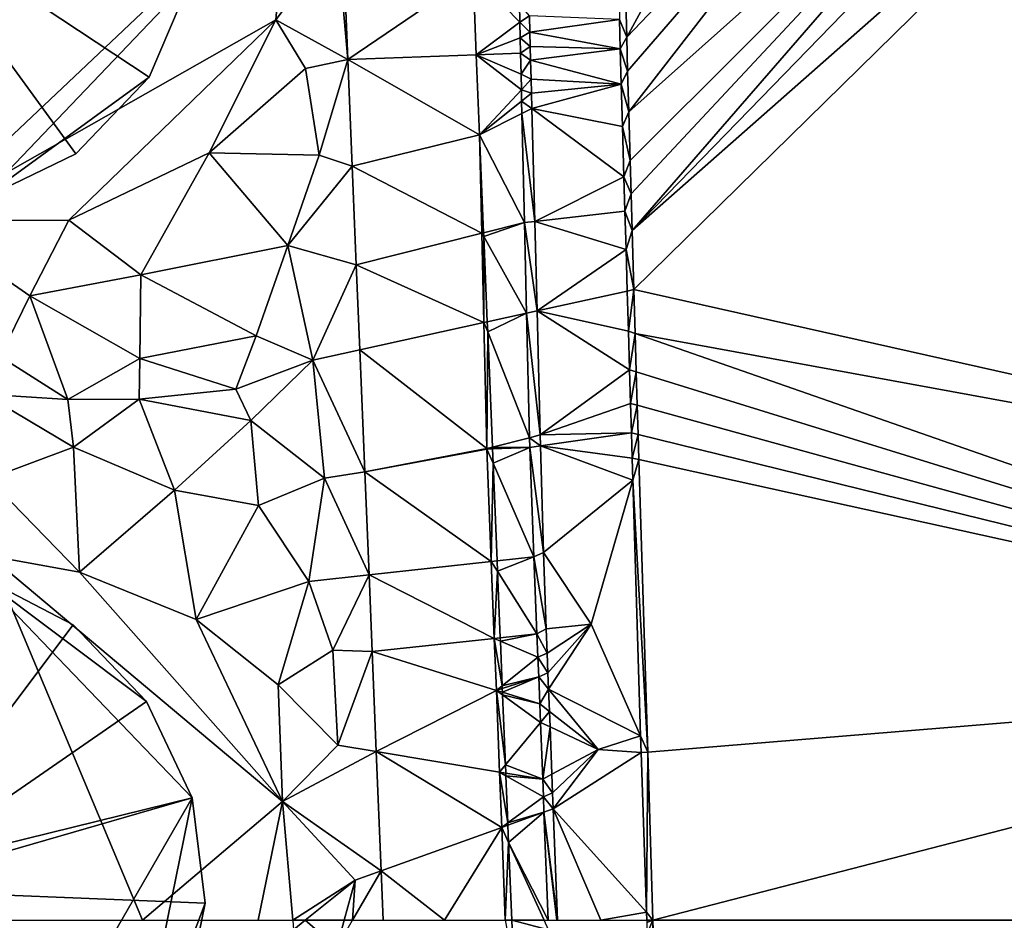
# Model space of a CAD drawing. Extents: x 2981 to 4000, y -2040 to -997.
# Drawn here: x 3028 to 3074, y -1625 to -1583 of the extents above; entities that cross this region are included whole.
import ezdxf

# ---------------------------------------------------------------- set-up
doc = ezdxf.new("R2010")
doc.units = 0
doc.header["$MEASUREMENT"] = 0
for name, color, linetype in [('Bygninger_LOD3', 1, 'Continuous'), ('Terraen', 33, 'Continuous'), ('Terraen_vand', 33, 'Continuous'), ('Terraen_vej', 33, 'Continuous')]:
    doc.layers.add(name, color=color, linetype=linetype)

# ---------------------------------------------------------------- blocks, each defined once
blk = doc.blocks.new('1km_6223_576_Flyttet_X-573000m_Y-6225000m_ACAD_1_FMEBLOCK56')
at = {"layer": 'Terraen_vand', "color": 132, "true_color": 0x00ced1}
for points in [[(-34.099, -3.64, 0), (-9.513, 21.67, 0), (-12.276, 21.495, 0)], [(-34.099, -3.64, 0), (-5.644, 21.444, 0), (-9.513, 21.67, 0)], [(-34.254, 1.898, 0), (-12.276, 21.495, 0), (-19.436, 21.02, 0)], [(-34.191, -0.377, 0), (-12.276, 21.495, 0), (-34.254, 1.898, 0)], [(-34.147, -1.921, 0), (-12.276, 21.495, 0), (-34.191, -0.377, 0)], [(-34.099, -3.64, 0), (-12.276, 21.495, 0), (-34.147, -1.921, 0)], [(-34.099, -3.64, 0), (-34.021, -6.4, 0), (-5.644, 21.444, 0)], [(15.772, -17.565, 0), (-5.644, 21.444, 0), (-34.021, -6.4, 0)], [(-34.352, 5.385, 0), (-19.436, 21.02, 0), (-26.666, 19.476, 0)], [(-34.308, 3.798, 0), (-19.436, 21.02, 0), (-34.352, 5.385, 0)], [(-34.254, 1.898, 0), (-19.436, 21.02, 0), (-34.308, 3.798, 0)], [(-34.352, 5.385, 0), (-26.666, 19.476, 0), (-34.555, 12.612, 0)], [(15.772, -17.565, 0), (-34.021, -6.4, 0), (-33.959, -8.454, 0)], [(11.494, -24.312, 0), (-33.959, -8.454, 0), (-33.904, -10.243, 0)], [(11.494, -24.312, 0), (15.772, -17.565, 0), (-33.959, -8.454, 0)], [(11.494, -24.312, 0), (-33.904, -10.243, 0), (-33.857, -11.801, 0)], [(11.494, -24.312, 0), (-33.857, -11.801, 0), (-33.816, -13.157, 0)], [(11.494, -24.312, 0), (-33.816, -13.157, 0), (-33.78, -14.337, 0)], [(11.494, -24.312, 0), (-33.78, -14.337, 0), (-33.365, -27.99, 0)], [(11.494, -24.312, 0), (-33.365, -27.99, 0), (-33.125, -35.846, 0)], [(-8.563, -35.846, 0), (11.494, -24.312, 0), (-33.125, -35.846, 0)]]:
    blk.add_polyline3d(points, close=True, dxfattribs=at)
blk = doc.blocks.new('1km_6223_576_Flyttet_X-573000m_Y-6225000m_ACAD_1_FMEBLOCK62')
at = {"layer": 'Terraen_vand', "color": 132, "true_color": 0x00ced1}
blk.add_polyline3d([(17.936, 62.5, 0), (-6.627, 62.5, 0), (-6.204, 48.618, 0)], close=True, dxfattribs=at)
blk = doc.blocks.new('1km_6223_576_Flyttet_X-573000m_Y-6225000m_ACAD_1_FMEBLOCK79')
at = {"layer": 'Terraen_vej', "color": 251, "true_color": 0x555555}
blk.add_polyline3d([(24.722, 55.783, 1.715), (24.64, 57.781, 1.716), (24.337, 57.781, 1.714)], close=True, dxfattribs=at)
blk = doc.blocks.new('1km_6223_576_Flyttet_X-573000m_Y-6225000m_ACAD_1_FMEBLOCK95')
at = {"layer": 'Terraen_vej', "color": 251, "true_color": 0x555555}
for points in [[(-13.581, -18.331, 1.781), (-19.658, -16.573, 1.854), (-19.423, -22.303, 1.85)], [(-13.581, -18.331, 1.781), (-19.423, -22.303, 1.85), (-13.427, -22.083, 1.771)], [(-13.427, -22.083, 1.771), (-19.423, -22.303, 1.85), (-13.274, -25.83, 1.761)], [(-13.274, -25.83, 1.761), (-19.423, -22.303, 1.85), (-19.219, -27.287, 1.847)], [(-19.219, -27.287, 1.847), (-13.167, -30.419, 1.748), (-13.274, -25.83, 1.761)], [(-13.086, -30.399, 1.747), (-13.274, -25.83, 1.761), (-13.167, -30.419, 1.748)], [(-19.03, -31.898, 1.844), (-13.167, -30.419, 1.748), (-19.219, -27.287, 1.847)], [(-19.03, -31.898, 1.844), (-13.069, -34.592, 1.737), (-13.167, -30.419, 1.748)], [(-13.079, -30.575, 1.747), (-13.086, -30.399, 1.747), (-13.167, -30.419, 1.748)], [(-13.079, -30.575, 1.747), (-13.167, -30.419, 1.748), (-13.069, -34.592, 1.737)], [(-12.916, -34.559, 1.735), (-13.079, -30.575, 1.747), (-13.069, -34.592, 1.737)], [(-18.867, -35.868, 1.841), (-13.069, -34.592, 1.737), (-19.03, -31.898, 1.844)], [(-18.867, -35.868, 1.841), (-12.932, -40.466, 1.72), (-13.069, -34.592, 1.737)], [(-12.897, -35.03, 1.735), (-12.916, -34.559, 1.735), (-13.069, -34.592, 1.737)], [(-12.897, -35.03, 1.735), (-13.069, -34.592, 1.737), (-12.932, -40.466, 1.72)], [(-12.676, -40.402, 1.72), (-12.897, -35.03, 1.735), (-12.932, -40.466, 1.72)], [(-18.634, -41.568, 1.837), (-12.932, -40.466, 1.72), (-18.867, -35.868, 1.841)], [(-12.674, -40.46, 1.72), (-12.676, -40.402, 1.72), (-12.932, -40.466, 1.72)], [(-12.932, -40.466, 1.72), (-18.634, -41.568, 1.837), (-12.932, -40.497, 1.719)], [(-12.727, -45.748, 1.718), (-12.932, -40.497, 1.719), (-18.634, -41.568, 1.837)], [(-12.674, -40.46, 1.72), (-12.932, -40.466, 1.72), (-12.929, -40.482, 1.72)], [(-12.932, -40.466, 1.72), (-12.932, -40.497, 1.719), (-12.929, -40.482, 1.72)], [(-12.673, -40.487, 1.719), (-12.929, -40.482, 1.72), (-12.932, -40.497, 1.719)], [(-12.646, -41.151, 1.719), (-12.673, -40.487, 1.719), (-12.932, -40.497, 1.719)], [(-12.646, -41.151, 1.719), (-12.932, -40.497, 1.719), (-12.727, -45.748, 1.718)], [(-12.674, -40.474, 1.719), (-12.674, -40.46, 1.72), (-12.929, -40.482, 1.72)], [(-12.673, -40.487, 1.719), (-12.674, -40.474, 1.719), (-12.929, -40.482, 1.72)], [(-12.459, -45.718, 1.718), (-12.646, -41.151, 1.719), (-12.727, -45.748, 1.718)], [(-18.437, -46.373, 1.834), (-12.727, -45.748, 1.718), (-18.634, -41.568, 1.837)], [(-12.727, -45.748, 1.718), (-18.437, -46.373, 1.834), (-12.587, -49.342, 1.717)], [(-12.439, -46.205, 1.718), (-12.459, -45.718, 1.718), (-12.727, -45.748, 1.718)], [(-12.439, -46.205, 1.718), (-12.727, -45.748, 1.718), (-12.587, -49.342, 1.717)], [(-18.29, -49.946, 1.832), (-12.587, -49.342, 1.717), (-18.437, -46.373, 1.834)], [(-12.311, -49.312, 1.718), (-12.439, -46.205, 1.718), (-12.587, -49.342, 1.717)], [(-18.29, -49.946, 1.832), (-12.492, -51.765, 1.716), (-12.587, -49.342, 1.717)], [(-12.305, -49.463, 1.718), (-12.311, -49.312, 1.718), (-12.587, -49.342, 1.717)], [(-12.22, -51.548, 1.717), (-12.305, -49.463, 1.718), (-12.587, -49.342, 1.717)], [(-12.22, -51.548, 1.717), (-12.587, -49.342, 1.717), (-12.492, -51.765, 1.716)], [(-18.099, -54.619, 1.828), (-12.492, -51.765, 1.716), (-18.29, -49.946, 1.832)], [(-18.099, -54.619, 1.828), (-12.344, -55.579, 1.715), (-12.492, -51.765, 1.716)], [(-12.214, -51.676, 1.717), (-12.22, -51.548, 1.717), (-12.492, -51.765, 1.716)], [(-12.214, -51.676, 1.717), (-12.492, -51.765, 1.716), (-12.207, -51.854, 1.677)], [(-12.207, -51.854, 1.677), (-12.492, -51.765, 1.716), (-12.202, -51.976, 1.717)], [(-12.202, -51.976, 1.717), (-12.492, -51.765, 1.716), (-12.068, -55.245, 1.717)], [(-12.492, -51.765, 1.716), (-12.344, -55.579, 1.715), (-12.068, -55.245, 1.717)], [(-17.871, -60.194, 1.825), (-12.243, -58.163, 1.715), (-18.099, -54.619, 1.828)], [(-18.099, -54.619, 1.828), (-12.243, -58.163, 1.715), (-12.344, -55.579, 1.715)], [(-12.053, -55.628, 1.717), (-12.068, -55.245, 1.717), (-12.344, -55.579, 1.715)], [(-11.957, -57.954, 1.716), (-12.048, -55.747, 1.717), (-12.344, -55.579, 1.715)], [(-11.957, -57.954, 1.716), (-12.344, -55.579, 1.715), (-12.243, -58.163, 1.715)], [(-12.048, -55.747, 1.717), (-12.053, -55.628, 1.717), (-12.344, -55.579, 1.715)], [(-12.243, -58.163, 1.715), (-17.871, -60.194, 1.825), (-14.911, -62.5, 1.769)], [(-12.074, -62.5, 1.714), (-12.243, -58.163, 1.715), (-14.911, -62.5, 1.769)], [(-11.953, -58.058, 1.716), (-11.957, -57.954, 1.716), (-12.243, -58.163, 1.715)], [(-11.92, -58.87, 1.717), (-11.953, -58.058, 1.716), (-12.243, -58.163, 1.715)], [(-12.074, -62.5, 1.714), (-11.92, -58.87, 1.717), (-12.243, -58.163, 1.715)], [(-11.771, -62.5, 1.716), (-11.92, -58.87, 1.717), (-12.074, -62.5, 1.714)], [(-17.871, -60.194, 1.825), (-17.776, -62.5, 1.823), (-14.911, -62.5, 1.769)]]:
    blk.add_polyline3d(points, close=True, dxfattribs=at)
blk = doc.blocks.new('1km_6223_576_Flyttet_X-573000m_Y-6225000m_ACAD_1_FMEBLOCK106')
at = {"layer": 'Terraen', "color": 9, "true_color": 0xbbbbbb}
for points in [[(-38.64, -1.38, 1.59), (-39.33, -29.84, 1.67), (-22.21, -13.65, 1.64)], [(-22.21, -13.65, 1.64), (-39.33, -29.84, 1.67), (-22.79, -20.46, 1.64)], [(-22.21, -13.65, 1.64), (-22.79, -20.46, 1.64), (-19.93, -16.68, 1.91)], [(-6.407, -21.269, 0), (-6.61, -14.042, 0), (-6.744, -20.439, 0.91)], [(-19.93, -16.68, 1.91), (-22.79, -20.46, 1.64), (-19.423, -22.303, 1.85)], [(-19.658, -16.573, 1.854), (-19.93, -16.68, 1.91), (-19.423, -22.303, 1.85)], [(-13.427, -22.083, 1.771), (-11.396, -20.568, 1.73), (-13.581, -18.331, 1.781)], [(-11.415, -19.72, 1.731), (-13.581, -18.331, 1.781), (-11.396, -20.568, 1.73)], [(-11.415, -19.72, 1.731), (-11.396, -20.568, 1.73), (-10.95, -20.273, 1.099)], [(-22.79, -20.46, 1.64), (-39.33, -29.84, 1.67), (-32.45, -29.81, 1.57)], [(-22.79, -20.46, 1.64), (-32.45, -29.81, 1.57), (-25.9, -26.66, 1.65)], [(-21.4, -22.73, 1.76), (-22.79, -20.46, 1.64), (-25.9, -26.66, 1.65)], [(-21.4, -22.73, 1.76), (-19.423, -22.303, 1.85), (-22.79, -20.46, 1.64)], [(-11.396, -20.568, 1.73), (-13.427, -22.083, 1.771), (-11.379, -21.302, 1.73)], [(-10.95, -20.273, 1.099), (-11.396, -20.568, 1.73), (-10.93, -21.04, 1.099)], [(-11.396, -20.568, 1.73), (-11.379, -21.302, 1.73), (-10.93, -21.04, 1.099)], [(-6.744, -20.439, 0.91), (-10.95, -20.273, 1.099), (-10.93, -21.04, 1.099)], [(-6.705, -21.814, 0.91), (-6.744, -20.439, 0.91), (-10.93, -21.04, 1.099)], [(-6.705, -21.814, 0.91), (-6.407, -21.269, 0), (-6.744, -20.439, 0.91)], [(-10.93, -21.04, 1.099), (-11.379, -21.302, 1.73), (-10.913, -21.705, 1.099)], [(-6.705, -21.814, 0.91), (-10.93, -21.04, 1.099), (-10.913, -21.705, 1.099)], [(-11.379, -21.302, 1.73), (-13.427, -22.083, 1.771), (-11.362, -22.007, 1.729)], [(-11.379, -21.302, 1.73), (-11.362, -22.007, 1.729), (-10.913, -21.705, 1.099)], [(-6.363, -22.856, 0), (-6.407, -21.269, 0), (-6.705, -21.814, 0.91)], [(-13.427, -22.083, 1.771), (-11.339, -22.992, 1.729), (-11.362, -22.007, 1.729)], [(-10.913, -21.705, 1.099), (-11.362, -22.007, 1.729), (-10.896, -22.342, 1.099)], [(-11.339, -22.992, 1.729), (-10.896, -22.342, 1.099), (-11.362, -22.007, 1.729)], [(-6.705, -21.814, 0.91), (-10.913, -21.705, 1.099), (-10.896, -22.342, 1.099)], [(-6.658, -23.461, 0.91), (-6.705, -21.814, 0.91), (-10.896, -22.342, 1.099)], [(-6.658, -23.461, 0.91), (-6.363, -22.856, 0), (-6.705, -21.814, 0.91)], [(-21.4, -22.73, 1.76), (-20.77, -26.78, 1.89), (-19.423, -22.303, 1.85)], [(-19.423, -22.303, 1.85), (-20.77, -26.78, 1.89), (-19.219, -27.287, 1.847)], [(-13.427, -22.083, 1.771), (-11.322, -23.719, 1.728), (-11.339, -22.992, 1.729)], [(-13.427, -22.083, 1.771), (-13.274, -25.83, 1.761), (-11.322, -23.719, 1.728)], [(-10.873, -23.232, 1.099), (-10.896, -22.342, 1.099), (-11.339, -22.992, 1.729)], [(-6.658, -23.461, 0.91), (-10.896, -22.342, 1.099), (-10.873, -23.232, 1.099)], [(-21.4, -22.73, 1.76), (-25.9, -26.66, 1.65), (-20.77, -26.78, 1.89)], [(-6.31, -24.756, 0), (-6.363, -22.856, 0), (-6.658, -23.461, 0.91)], [(-11.322, -23.719, 1.728), (-10.873, -23.232, 1.099), (-11.339, -22.992, 1.729)], [(-10.856, -23.888, 1.099), (-10.873, -23.232, 1.099), (-11.322, -23.719, 1.728)], [(-6.658, -23.461, 0.91), (-10.873, -23.232, 1.099), (-10.856, -23.888, 1.099)], [(-11.31, -24.253, 1.728), (-11.322, -23.719, 1.728), (-13.274, -25.83, 1.761)], [(-11.31, -24.253, 1.728), (-10.856, -23.888, 1.099), (-11.322, -23.719, 1.728)], [(-10.837, -24.603, 1.099), (-10.856, -23.888, 1.099), (-11.31, -24.253, 1.728)], [(-6.658, -23.461, 0.91), (-10.856, -23.888, 1.099), (-10.837, -24.603, 1.099)], [(-6.602, -25.433, 0.91), (-6.658, -23.461, 0.91), (-10.837, -24.603, 1.099)], [(-6.602, -25.433, 0.91), (-6.31, -24.756, 0), (-6.658, -23.461, 0.91)], [(-11.296, -24.834, 1.727), (-11.31, -24.253, 1.728), (-13.274, -25.83, 1.761)], [(-11.296, -24.834, 1.727), (-10.837, -24.603, 1.099), (-11.31, -24.253, 1.728)], [(-10.7, -29.871, 1.099), (-10.837, -24.603, 1.099), (-11.296, -24.834, 1.727)], [(-6.535, -27.793, 0.91), (-6.602, -25.433, 0.91), (-10.837, -24.603, 1.099)], [(-10.7, -29.871, 1.099), (-6.535, -27.793, 0.91), (-10.837, -24.603, 1.099)], [(-6.246, -27.031, 0), (-6.31, -24.756, 0), (-6.602, -25.433, 0.91)], [(-11.178, -29.917, 1.724), (-11.296, -24.834, 1.727), (-13.274, -25.83, 1.761)], [(-10.7, -29.871, 1.099), (-11.296, -24.834, 1.727), (-11.178, -29.917, 1.724)], [(-6.535, -27.793, 0.91), (-6.246, -27.031, 0), (-6.602, -25.433, 0.91)], [(-13.086, -30.399, 1.747), (-11.178, -29.917, 1.724), (-13.274, -25.83, 1.761)], [(-25.9, -26.66, 1.65), (-32.45, -29.81, 1.57), (-29.09, -32.37, 1.62)], [(-25.9, -26.66, 1.65), (-29.09, -32.37, 1.62), (-22.23, -30.99, 1.66)], [(-25.9, -26.66, 1.65), (-22.23, -30.99, 1.66), (-20.77, -26.78, 1.89)], [(-19.219, -27.287, 1.847), (-20.77, -26.78, 1.89), (-22.23, -30.99, 1.66)], [(-6.202, -28.575, 0), (-6.246, -27.031, 0), (-6.535, -27.793, 0.91)], [(-19.219, -27.287, 1.847), (-22.23, -30.99, 1.66), (-19.03, -31.898, 1.844)], [(-10.7, -29.871, 1.099), (-6.489, -29.395, 0.91), (-6.535, -27.793, 0.91)], [(-6.489, -29.395, 0.91), (-6.202, -28.575, 0), (-6.535, -27.793, 0.91)], [(-6.154, -30.294, 0), (-6.202, -28.575, 0), (-6.489, -29.395, 0.91)], [(-6.438, -31.178, 0.91), (-6.489, -29.395, 0.91), (-10.7, -29.871, 1.099)], [(-6.438, -31.178, 0.91), (-6.154, -30.294, 0), (-6.489, -29.395, 0.91)], [(-32.45, -29.81, 1.57), (-39.33, -29.84, 1.67), (-34.27, -33.34, 1.64)], [(-39.33, -29.84, 1.67), (-35.65, -36.17, 1.7), (-34.27, -33.34, 1.64)], [(-32.45, -29.81, 1.57), (-34.27, -33.34, 1.64), (-29.09, -32.37, 1.62)], [(-10.591, -34.047, 1.099), (-10.7, -29.871, 1.099), (-11.178, -29.917, 1.724)], [(-10.591, -34.047, 1.099), (-6.438, -31.178, 0.91), (-10.7, -29.871, 1.099)], [(-13.079, -30.575, 1.747), (-11.178, -29.917, 1.724), (-13.086, -30.399, 1.747)], [(-13.079, -30.575, 1.747), (-11.079, -34.155, 1.721), (-11.178, -29.917, 1.724)], [(-10.591, -34.047, 1.099), (-11.178, -29.917, 1.724), (-11.079, -34.155, 1.721)], [(-6.438, -31.178, 0.91), (-6.077, -33.054, 0), (-6.154, -30.294, 0)], [(-12.916, -34.559, 1.735), (-11.079, -34.155, 1.721), (-13.079, -30.575, 1.747)], [(-29.09, -32.37, 1.62), (-23.7, -35.21, 1.74), (-22.23, -30.99, 1.66)], [(-22.23, -30.99, 1.66), (-23.7, -35.21, 1.74), (-21.06, -36.35, 1.85)], [(-19.03, -31.898, 1.844), (-22.23, -30.99, 1.66), (-21.06, -36.35, 1.85)], [(-10.591, -34.047, 1.099), (-6.38, -33.121, 0.91), (-6.438, -31.178, 0.91)], [(-6.438, -31.178, 0.91), (-6.38, -33.121, 0.91), (-6.077, -33.054, 0)], [(-19.03, -31.898, 1.844), (-21.06, -36.35, 1.85), (-18.867, -35.868, 1.841)], [(-29.09, -32.37, 1.62), (-34.27, -33.34, 1.64), (-29.14, -36.27, 1.7)], [(-29.09, -32.37, 1.62), (-29.14, -36.27, 1.7), (-23.7, -35.21, 1.74)], [(-6.323, -35, 0.91), (-6.077, -33.054, 0), (-6.38, -33.121, 0.91)], [(-6.323, -35, 0.91), (-6.014, -35.107, 0), (-6.077, -33.054, 0)], [(-34.27, -33.34, 1.64), (-35.65, -36.17, 1.7), (-32.49, -38.18, 1.72)], [(-34.27, -33.34, 1.64), (-32.49, -38.18, 1.72), (-29.14, -36.27, 1.7)], [(-10.591, -34.047, 1.099), (-6.323, -35, 0.91), (-6.38, -33.121, 0.91)], [(-12.897, -35.03, 1.735), (-11.079, -34.155, 1.721), (-12.916, -34.559, 1.735)], [(-12.897, -35.03, 1.735), (-10.943, -39.972, 1.717), (-11.079, -34.155, 1.721)], [(-10.591, -34.047, 1.099), (-11.079, -34.155, 1.721), (-10.44, -39.839, 1.099)], [(-10.44, -39.839, 1.099), (-11.079, -34.155, 1.721), (-10.943, -39.972, 1.717)], [(-10.591, -34.047, 1.099), (-6.269, -36.8, 0.91), (-6.323, -35, 0.91)], [(-10.591, -34.047, 1.099), (-10.44, -39.839, 1.099), (-6.269, -36.8, 0.91)], [(-23.7, -35.21, 1.74), (-29.14, -36.27, 1.7), (-24.66, -37.7, 1.91)], [(-21.06, -36.35, 1.85), (-23.7, -35.21, 1.74), (-24.66, -37.7, 1.91)], [(-12.897, -35.03, 1.735), (-12.676, -40.402, 1.72), (-10.943, -39.972, 1.717)], [(-6.323, -35, 0.91), (-6.269, -36.8, 0.91), (-6.014, -35.107, 0)], [(-6.014, -35.107, 0), (-6.269, -36.8, 0.91), (-5.96, -36.896, 0)], [(-35.65, -36.17, 1.7), (-36.4, -37.94, 1.7), (-32.49, -38.18, 1.72)], [(-29.14, -36.27, 1.7), (-32.49, -38.18, 1.72), (-29.16, -38.16, 1.8)], [(-29.14, -36.27, 1.7), (-29.16, -38.16, 1.8), (-24.66, -37.7, 1.91)], [(-18.867, -35.868, 1.841), (-21.06, -36.35, 1.85), (-18.634, -41.568, 1.837)], [(-21.06, -36.35, 1.85), (-24.66, -37.7, 1.91), (-23.96, -39.16, 1.62)], [(-21.06, -36.35, 1.85), (-23.96, -39.16, 1.62), (-20.52, -41.85, 1.7)], [(-21.06, -36.35, 1.85), (-20.52, -41.85, 1.7), (-18.634, -41.568, 1.837)], [(-10.44, -39.839, 1.099), (-6.222, -38.369, 0.91), (-6.269, -36.8, 0.91)], [(-6.269, -36.8, 0.91), (-6.222, -38.369, 0.91), (-5.96, -36.896, 0)], [(-5.96, -36.896, 0), (-6.222, -38.369, 0.91), (-5.912, -38.454, 0)], [(-36.4, -37.94, 1.7), (-32.24, -40.41, 1.48), (-32.49, -38.18, 1.72)], [(-36.4, -37.94, 1.7), (-36.2, -41.89, 1.45), (-32.24, -40.41, 1.48)], [(-29.16, -38.16, 1.8), (-23.96, -39.16, 1.62), (-24.66, -37.7, 1.91)], [(-29.16, -38.16, 1.8), (-32.49, -38.18, 1.72), (-32.24, -40.41, 1.48)], [(-29.16, -38.16, 1.8), (-32.24, -40.41, 1.48), (-27.52, -42.42, 1.5)], [(-29.16, -38.16, 1.8), (-27.52, -42.42, 1.5), (-23.96, -39.16, 1.62)], [(-10.44, -39.839, 1.099), (-6.181, -39.734, 0.91), (-6.222, -38.369, 0.91)], [(-6.222, -38.369, 0.91), (-6.181, -39.734, 0.91), (-5.912, -38.454, 0)], [(-5.912, -38.454, 0), (-6.181, -39.734, 0.91), (-5.871, -39.811, 0)], [(-23.96, -39.16, 1.62), (-27.52, -42.42, 1.5), (-23.59, -43.13, 1.57)], [(-23.96, -39.16, 1.62), (-23.59, -43.13, 1.57), (-20.52, -41.85, 1.7)], [(-10.933, -40.419, 1.717), (-10.943, -39.972, 1.717), (-12.676, -40.402, 1.72)], [(-10.44, -39.839, 1.099), (-10.943, -39.972, 1.717), (-10.427, -40.346, 1.099)], [(-10.933, -40.419, 1.717), (-10.427, -40.346, 1.099), (-10.943, -39.972, 1.717)], [(-10.44, -39.839, 1.099), (-10.427, -40.346, 1.099), (-6.181, -39.734, 0.91)], [(-6.181, -39.734, 0.91), (-10.427, -40.346, 1.099), (-6.145, -40.922, 0.91)], [(-6.181, -39.734, 0.91), (-6.145, -40.922, 0.91), (-5.871, -39.811, 0)], [(-5.871, -39.811, 0), (-6.145, -40.922, 0.91), (-5.835, -40.991, 0)], [(-32.24, -40.41, 1.48), (-36.2, -41.89, 1.45), (-31.95, -46.24, 1.47)], [(-27.52, -42.42, 1.5), (-32.24, -40.41, 1.48), (-31.95, -46.24, 1.47)], [(-12.674, -40.46, 1.72), (-10.933, -40.419, 1.717), (-12.676, -40.402, 1.72)], [(-12.673, -40.487, 1.719), (-10.933, -40.419, 1.717), (-12.674, -40.474, 1.719)], [(-12.674, -40.474, 1.719), (-10.933, -40.419, 1.717), (-12.674, -40.46, 1.72)], [(-12.646, -41.151, 1.719), (-10.933, -40.419, 1.717), (-12.673, -40.487, 1.719)], [(-12.646, -41.151, 1.719), (-10.734, -45.529, 1.719), (-10.933, -40.419, 1.717)], [(-10.297, -45.327, 1.099), (-10.427, -40.346, 1.099), (-10.933, -40.419, 1.717)], [(-10.297, -45.327, 1.099), (-10.933, -40.419, 1.717), (-10.734, -45.529, 1.719)], [(-10.427, -40.346, 1.099), (-6.114, -41.955, 0.91), (-6.145, -40.922, 0.91)], [(-10.297, -45.327, 1.099), (-6.114, -41.955, 0.91), (-10.427, -40.346, 1.099)], [(-12.459, -45.718, 1.718), (-10.734, -45.529, 1.719), (-12.646, -41.151, 1.719)], [(-6.145, -40.922, 0.91), (-6.114, -41.955, 0.91), (-5.835, -40.991, 0)], [(-5.835, -40.991, 0), (-6.114, -41.955, 0.91), (-5.42, -54.644, 0)], [(-18.634, -41.568, 1.837), (-20.52, -41.85, 1.7), (-18.437, -46.373, 1.834)], [(-36.2, -41.89, 1.45), (-36.16, -45.49, 1.69), (-31.95, -46.24, 1.47)], [(-20.52, -41.85, 1.7), (-23.59, -43.13, 1.57), (-21.24, -46.68, 1.58)], [(-20.52, -41.85, 1.7), (-21.24, -46.68, 1.58), (-18.437, -46.373, 1.834)], [(-10.297, -45.327, 1.099), (-8.06, -48.68, 0.88), (-6.114, -41.955, 0.91)], [(-6.114, -41.955, 0.91), (-8.06, -48.68, 0.88), (-5.755, -53.885, 0.91)], [(-6.114, -41.955, 0.91), (-5.755, -53.885, 0.91), (-5.42, -54.644, 0)], [(-27.52, -42.42, 1.5), (-31.95, -46.24, 1.47), (-26.51, -48.45, 1.49)], [(-27.52, -42.42, 1.5), (-26.51, -48.45, 1.49), (-23.59, -43.13, 1.57)], [(-23.59, -43.13, 1.57), (-26.51, -48.45, 1.49), (-21.24, -46.68, 1.58)], [(-36.16, -45.49, 1.69), (-22.47, -56.95, 1.52), (-31.95, -46.24, 1.47)], [(-22.47, -56.95, 1.52), (-36.16, -45.49, 1.69), (-29.009, -62.5, 1.531)], [(-29.009, -62.5, 1.531), (-36.16, -45.49, 1.69), (-35.219, -62.5, 1.581)], [(-10.297, -45.327, 1.099), (-10.734, -45.529, 1.719), (-10.161, -48.889, 1.099)], [(-10.297, -45.327, 1.099), (-10.161, -48.889, 1.099), (-8.06, -48.68, 0.88)], [(-12.439, -46.205, 1.718), (-10.734, -45.529, 1.719), (-12.459, -45.718, 1.718)], [(-12.439, -46.205, 1.718), (-10.594, -49.131, 1.721), (-10.734, -45.529, 1.719)], [(-10.161, -48.889, 1.099), (-10.734, -45.529, 1.719), (-10.594, -49.131, 1.721)], [(-31.95, -46.24, 1.47), (-22.47, -56.95, 1.52), (-26.51, -48.45, 1.49)], [(-21.24, -46.68, 1.58), (-20.13, -49.88, 1.64), (-18.437, -46.373, 1.834)], [(-18.437, -46.373, 1.834), (-20.13, -49.88, 1.64), (-18.29, -49.946, 1.832)], [(-12.311, -49.312, 1.718), (-10.594, -49.131, 1.721), (-12.439, -46.205, 1.718)], [(-21.24, -46.68, 1.58), (-26.51, -48.45, 1.49), (-22.68, -51.51, 1.53)], [(-21.24, -46.68, 1.58), (-22.68, -51.51, 1.53), (-20.13, -49.88, 1.64)], [(-26.51, -48.45, 1.49), (-22.47, -56.95, 1.52), (-22.68, -51.51, 1.53)], [(-10.161, -48.889, 1.099), (-10.117, -50.031, 1.099), (-8.06, -48.68, 0.88)], [(-10.117, -50.031, 1.099), (-10.082, -50.938, 1.099), (-8.06, -48.68, 0.88)], [(-10.082, -50.938, 1.099), (-10.053, -51.701, 1.099), (-8.06, -48.68, 0.88)], [(-5.755, -53.885, 0.91), (-8.06, -48.68, 0.88), (-10.053, -51.701, 1.099)], [(-12.305, -49.463, 1.718), (-10.594, -49.131, 1.721), (-12.311, -49.312, 1.718)], [(-12.305, -49.463, 1.718), (-10.551, -50.221, 1.722), (-10.594, -49.131, 1.721)], [(-10.161, -48.889, 1.099), (-10.594, -49.131, 1.721), (-10.117, -50.031, 1.099)], [(-10.594, -49.131, 1.721), (-10.551, -50.221, 1.722), (-10.117, -50.031, 1.099)], [(-12.22, -51.548, 1.717), (-10.551, -50.221, 1.722), (-12.305, -49.463, 1.718)], [(-20.13, -49.88, 1.64), (-22.68, -51.51, 1.53), (-19.89, -54.32, 1.81)], [(-18.29, -49.946, 1.832), (-20.13, -49.88, 1.64), (-19.89, -54.32, 1.81)], [(-18.29, -49.946, 1.832), (-19.89, -54.32, 1.81), (-18.099, -54.619, 1.828)], [(-10.117, -50.031, 1.099), (-10.551, -50.221, 1.722), (-10.082, -50.938, 1.099)], [(-10.515, -51.137, 1.722), (-10.551, -50.221, 1.722), (-12.22, -51.548, 1.717)], [(-10.551, -50.221, 1.722), (-10.515, -51.137, 1.722), (-10.082, -50.938, 1.099)], [(-10.082, -50.938, 1.099), (-10.515, -51.137, 1.722), (-10.053, -51.701, 1.099)], [(-12.214, -51.676, 1.717), (-10.515, -51.137, 1.722), (-12.22, -51.548, 1.717)], [(-12.214, -51.676, 1.717), (-12.207, -51.854, 1.677), (-10.515, -51.137, 1.722)], [(-12.207, -51.854, 1.677), (-10.466, -52.4, 1.438), (-10.515, -51.137, 1.722)], [(-10.466, -52.4, 1.438), (-10.053, -51.701, 1.099), (-10.515, -51.137, 1.722)], [(-22.68, -51.51, 1.53), (-22.47, -56.95, 1.52), (-19.89, -54.32, 1.81)], [(-12.207, -51.854, 1.677), (-12.202, -51.976, 1.717), (-10.466, -52.4, 1.438)], [(-10.013, -52.753, 1.099), (-10.053, -51.701, 1.099), (-10.466, -52.4, 1.438)], [(-5.755, -53.885, 0.91), (-10.053, -51.701, 1.099), (-7.74, -54.52, 0.97)], [(-7.74, -54.52, 0.97), (-10.053, -51.701, 1.099), (-10.013, -52.753, 1.099)], [(-12.202, -51.976, 1.717), (-10.433, -53.262, 1.723), (-10.466, -52.4, 1.438)], [(-12.202, -51.976, 1.717), (-12.068, -55.245, 1.717), (-10.433, -53.262, 1.723)], [(-10.433, -53.262, 1.723), (-10.013, -52.753, 1.099), (-10.466, -52.4, 1.438)], [(-9.985, -53.471, 1.099), (-10.013, -52.753, 1.099), (-10.433, -53.262, 1.723)], [(-7.74, -54.52, 0.97), (-10.013, -52.753, 1.099), (-9.985, -53.471, 1.099)], [(-10.329, -55.915, 1.725), (-10.433, -53.262, 1.723), (-12.068, -55.245, 1.717)], [(-10.329, -55.915, 1.725), (-9.985, -53.471, 1.099), (-10.433, -53.262, 1.723)], [(-9.901, -55.684, 1.099), (-9.985, -53.471, 1.099), (-10.329, -55.915, 1.725)], [(-9.901, -55.684, 1.099), (-7.74, -54.52, 0.97), (-9.985, -53.471, 1.099)], [(-5.732, -54.67, 0.91), (-5.755, -53.885, 0.91), (-7.74, -54.52, 0.97)], [(-5.732, -54.67, 0.91), (-5.42, -54.644, 0), (-5.755, -53.885, 0.91)], [(-18.099, -54.619, 1.828), (-19.89, -54.32, 1.81), (-22.47, -56.95, 1.52)], [(-18.099, -54.619, 1.828), (-22.47, -56.95, 1.52), (-17.871, -60.194, 1.825)], [(-9.901, -55.684, 1.099), (-9.868, -56.55, 1.099), (-7.74, -54.52, 0.97)], [(-9.868, -56.55, 1.099), (-9.839, -57.296, 1.099), (-7.74, -54.52, 0.97)], [(-5.732, -54.67, 0.91), (-7.74, -54.52, 0.97), (-9.839, -57.296, 1.099)], [(-5.732, -54.67, 0.91), (-9.839, -57.296, 1.099), (-5.486, -62.113, 0.909)], [(-5.732, -54.67, 0.91), (-5.486, -62.113, 0.909), (-5.42, -54.644, 0)], [(-5.486, -62.113, 0.909), (-5.181, -62.5, 0), (-5.42, -54.644, 0)], [(-12.053, -55.628, 1.717), (-10.329, -55.915, 1.725), (-12.068, -55.245, 1.717)], [(-12.048, -55.747, 1.717), (-10.329, -55.915, 1.725), (-12.053, -55.628, 1.717)], [(-11.957, -57.954, 1.716), (-10.297, -56.74, 1.725), (-12.048, -55.747, 1.717)], [(-12.048, -55.747, 1.717), (-10.297, -56.74, 1.725), (-10.329, -55.915, 1.725)], [(-9.901, -55.684, 1.099), (-10.329, -55.915, 1.725), (-9.868, -56.55, 1.099)], [(-10.329, -55.915, 1.725), (-10.297, -56.74, 1.725), (-9.868, -56.55, 1.099)], [(-23.614, -62.5, 1.493), (-22.47, -56.95, 1.52), (-29.009, -62.5, 1.531)], [(-21.997, -62.5, 1.492), (-22.47, -56.95, 1.52), (-23.614, -62.5, 1.493)], [(-22.47, -56.95, 1.52), (-19.08, -60.63, 1.99), (-17.871, -60.194, 1.825)], [(-19.08, -60.63, 1.99), (-22.47, -56.95, 1.52), (-21.997, -62.5, 1.492)], [(-10.269, -57.451, 1.725), (-10.297, -56.74, 1.725), (-11.957, -57.954, 1.716)], [(-9.868, -56.55, 1.099), (-10.297, -56.74, 1.725), (-9.839, -57.296, 1.099)], [(-10.297, -56.74, 1.725), (-10.269, -57.451, 1.725), (-9.839, -57.296, 1.099)], [(-11.953, -58.058, 1.716), (-10.269, -57.451, 1.725), (-11.957, -57.954, 1.716)], [(-11.953, -58.058, 1.716), (-11.92, -58.87, 1.717), (-10.269, -57.451, 1.725)], [(-10.269, -57.451, 1.725), (-11.92, -58.87, 1.717), (-10.073, -62.5, 1.728)], [(-9.64, -62.5, 1.099), (-9.839, -57.296, 1.099), (-10.269, -57.451, 1.725)], [(-9.669, -62.5, 1.141), (-10.269, -57.451, 1.725), (-10.073, -62.5, 1.728)], [(-9.64, -62.5, 1.099), (-10.269, -57.451, 1.725), (-9.669, -62.5, 1.141)], [(-7.613, -62.5, 1.007), (-5.486, -62.113, 0.909), (-9.839, -57.296, 1.099)], [(-7.613, -62.5, 1.007), (-9.839, -57.296, 1.099), (-9.64, -62.5, 1.099)], [(-11.92, -58.87, 1.717), (-11.771, -62.5, 1.716), (-10.259, -62.5, 1.727)], [(-11.92, -58.87, 1.717), (-10.259, -62.5, 1.727), (-10.073, -62.5, 1.728)], [(-19.205, -62.5, 1.686), (-17.776, -62.5, 1.823), (-17.871, -60.194, 1.825)], [(-19.205, -62.5, 1.686), (-17.871, -60.194, 1.825), (-19.08, -60.63, 1.99)], [(-21.411, -62.5, 1.585), (-19.08, -60.63, 1.99), (-21.997, -62.5, 1.492)], [(-19.592, -62.5, 1.764), (-19.08, -60.63, 1.99), (-21.411, -62.5, 1.585)], [(-19.205, -62.5, 1.686), (-19.08, -60.63, 1.99), (-19.592, -62.5, 1.764)], [(-7.613, -62.5, 1.007), (-5.473, -62.5, 0.909), (-5.486, -62.113, 0.909)], [(-5.473, -62.5, 0.909), (-5.181, -62.5, 0), (-5.486, -62.113, 0.909)]]:
    blk.add_polyline3d(points, close=True, dxfattribs=at)
blk = doc.blocks.new('1km_6223_576_Flyttet_X-573000m_Y-6225000m_ACAD_1_FMEBLOCK123')
at = {"layer": 'Terraen', "color": 9, "true_color": 0xbbbbbb}
for points in [[(-5.756, 62.5, 1.585), (-6.342, 62.5, 1.492), (-6.304, 62.06, 1.49)], [(-5.756, 62.5, 1.585), (-6.304, 62.06, 1.49), (-4.284, 61.23, 1.61)], [(-3.937, 62.5, 1.764), (-5.756, 62.5, 1.585), (-4.284, 61.23, 1.61)], [(-3.55, 62.5, 1.686), (-3.937, 62.5, 1.764), (-4.284, 61.23, 1.61)], [(5.397, 62.5, 1.727), (3.885, 62.5, 1.716), (5.6, 62.056, 1.728)], [(3.885, 62.5, 1.716), (3.966, 60.502, 1.715), (5.6, 62.056, 1.728)], [(10.183, 62.5, 0.909), (10.186, 62.403, 0.909), (10.475, 62.5, 0)], [(10.186, 62.403, 0.909), (10.203, 61.89, 0.909), (10.475, 62.5, 0)], [(10.618, 49.336, 0.908), (10.475, 62.5, 0), (10.203, 61.89, 0.909)], [(10.618, 49.336, 0.908), (10.897, 48.618, 0), (10.475, 62.5, 0)]]:
    blk.add_polyline3d(points, close=True, dxfattribs=at)
blk = doc.blocks.new('building_127337')
at = {"layer": 'Bygninger_LOD3', "color": 1}
for points in [[(-14.025, 6.605, 1.46), (-11.205, 10.695, 1.53), (-2.535, 15.245, 1.51)], [(4.845, 14.645, 1.5), (-14.025, 6.605, 1.46), (-2.535, 15.245, 1.51)], [(-2.535, 15.245, 1.51), (-11.205, 10.695, 1.53), (-7.245, 13.675, 1.52)], [(-7.245, 13.675, 21.86), (-2.535, 15.245, 21.86), (-0.055, -0.025, 24.85)], [(-2.535, 15.245, 1.51), (-7.245, 13.675, 1.52), (-7.245, 13.675, 21.86), (-2.535, 15.245, 21.86)], [(-0.055, -0.025, 24.85), (-2.535, 15.245, 21.86), (-0.055, 15.445, 21.86)], [(-0.055, 15.445, 1.5), (4.845, 14.645, 1.5), (-2.535, 15.245, 1.51)], [(-0.055, 15.445, 21.86), (-0.055, 15.445, 1.5), (-2.535, 15.245, 1.51), (-2.535, 15.245, 21.86)], [(-0.055, 15.445, 21.86), (4.845, 14.645, 21.86), (-0.055, -0.025, 24.85)], [(4.845, 14.645, 1.5), (-0.055, 15.445, 1.5), (-0.055, 15.445, 21.86), (4.845, 14.645, 21.86)], [(-15.205, -3.115, 1.43), (-15.405, 1.835, 1.44), (4.845, 14.645, 1.5)], [(-15.405, 1.835, 1.44), (-14.025, 6.605, 1.46), (4.845, 14.645, 1.5)], [(14.805, 4.275, 1.36), (-15.205, -3.115, 1.43), (4.845, 14.645, 1.5)], [(-0.055, -0.025, 24.85), (4.845, 14.645, 21.86), (9.245, 12.345, 21.86)], [(12.675, 8.765, 1.44), (14.805, 4.275, 1.36), (4.845, 14.645, 1.5)], [(9.245, 12.345, 1.47), (12.675, 8.765, 1.44), (4.845, 14.645, 1.5)], [(9.245, 12.345, 21.86), (9.245, 12.345, 1.47), (4.845, 14.645, 1.5), (4.845, 14.645, 21.86)], [(-11.205, 10.695, 21.86), (-7.245, 13.675, 21.86), (-0.055, -0.025, 24.85)], [(-11.205, 10.695, 1.53), (-11.205, 10.695, 21.86), (-7.245, 13.675, 21.86), (-7.245, 13.675, 1.52)], [(9.245, 12.345, 21.86), (12.675, 8.765, 21.86), (-0.055, -0.025, 24.85)], [(12.675, 8.765, 1.44), (9.245, 12.345, 1.47), (9.245, 12.345, 21.86), (12.675, 8.765, 21.86)], [(-14.025, 6.605, 1.46), (-14.025, 6.605, 21.86), (-11.205, 10.695, 21.86), (-11.205, 10.695, 1.53)], [(-14.025, 6.605, 21.86), (-11.205, 10.695, 21.86), (-0.055, -0.025, 24.85)], [(-0.055, -0.025, 24.85), (12.675, 8.765, 21.86), (14.805, 4.275, 21.86)], [(14.805, 4.275, 21.86), (14.805, 4.275, 1.36), (12.675, 8.765, 1.44), (12.675, 8.765, 21.86)], [(-15.405, 1.835, 1.44), (-15.405, 1.835, 21.86), (-14.025, 6.605, 21.86), (-14.025, 6.605, 1.46)], [(-14.025, 6.605, 21.86), (-0.055, -0.025, 24.85), (-15.405, 1.835, 21.86)], [(3.645, -15.045, 1.4), (-15.205, -3.115, 1.43), (14.805, 4.275, 1.36)], [(14.805, 4.275, 21.86), (15.405, -0.645, 21.86), (-0.055, -0.025, 24.85)], [(3.645, -15.045, 1.4), (14.805, 4.275, 1.36), (11.935, -9.805, 1.28)], [(11.935, -9.805, 1.28), (14.805, 4.275, 1.36), (15.405, -0.645, 1.31)], [(14.805, 4.275, 1.36), (14.805, 4.275, 21.86), (15.405, -0.645, 21.86), (15.405, -0.645, 1.31)], [(-15.405, 1.835, 21.86), (-15.405, 1.835, 1.44), (-15.205, -3.115, 1.43), (-15.205, -3.115, 21.86)], [(-15.405, 1.835, 21.86), (-0.055, -0.025, 24.85), (-15.205, -3.115, 21.86)], [(-0.055, -0.025, 24.85), (-13.445, -7.765, 21.86), (-15.205, -3.115, 21.86)], [(-0.055, -0.025, 24.85), (-10.315, -11.605, 21.86), (-13.445, -7.765, 21.86)], [(-0.055, -0.025, 24.85), (-6.115, -14.255, 21.86), (-10.315, -11.605, 21.86)], [(-0.055, -0.025, 24.85), (-1.295, -15.445, 21.86), (-6.115, -14.255, 21.86)], [(-0.055, -0.025, 24.85), (3.645, -15.045, 21.86), (-1.295, -15.445, 21.86)], [(-0.055, -0.025, 24.85), (8.215, -13.105, 21.86), (3.645, -15.045, 21.86)], [(15.405, -0.645, 21.86), (14.415, -5.515, 21.86), (-0.055, -0.025, 24.85)], [(14.415, -5.515, 21.86), (11.935, -9.805, 21.86), (-0.055, -0.025, 24.85)], [(-0.055, -0.025, 24.85), (11.935, -9.805, 21.86), (8.215, -13.105, 21.86)], [(14.415, -5.515, 1.29), (11.935, -9.805, 1.28), (15.405, -0.645, 1.31)], [(15.405, -0.645, 21.86), (14.415, -5.515, 21.86), (14.415, -5.515, 1.29), (15.405, -0.645, 1.31)], [(-15.205, -3.115, 21.86), (-15.205, -3.115, 1.43), (-13.445, -7.765, 1.42), (-13.445, -7.765, 21.86)], [(-13.445, -7.765, 1.42), (-15.205, -3.115, 1.43), (-6.115, -14.255, 1.45)], [(-6.115, -14.255, 1.45), (-15.205, -3.115, 1.43), (3.645, -15.045, 1.4)], [(14.415, -5.515, 21.86), (11.935, -9.805, 21.86), (11.935, -9.805, 1.28), (14.415, -5.515, 1.29)], [(-13.445, -7.765, 21.86), (-13.445, -7.765, 1.42), (-10.315, -11.605, 1.44), (-10.315, -11.605, 21.86)], [(-10.315, -11.605, 1.44), (-13.445, -7.765, 1.42), (-6.115, -14.255, 1.45)], [(8.215, -13.105, 1.31), (3.645, -15.045, 1.4), (11.935, -9.805, 1.28)], [(8.215, -13.105, 21.86), (8.215, -13.105, 1.31), (11.935, -9.805, 1.28), (11.935, -9.805, 21.86)], [(-10.315, -11.605, 21.86), (-10.315, -11.605, 1.44), (-6.115, -14.255, 1.45), (-6.115, -14.255, 21.86)], [(3.645, -15.045, 21.86), (3.645, -15.045, 1.4), (8.215, -13.105, 1.31), (8.215, -13.105, 21.86)], [(-6.115, -14.255, 21.86), (-6.115, -14.255, 1.45), (-1.295, -15.445, 1.37), (-1.295, -15.445, 21.86)], [(-1.295, -15.445, 1.37), (-6.115, -14.255, 1.45), (3.645, -15.045, 1.4)], [(-1.295, -15.445, 21.86), (-1.295, -15.445, 1.37), (3.645, -15.045, 1.4), (3.645, -15.045, 21.86)]]:
    blk.add_3dface(points, dxfattribs=at)
blk = doc.blocks.new('building_52266')
at = {"layer": 'Bygninger_LOD3', "color": 1}
for points in [[(-7.08, 11.91, 1.45), (0.05, 13.88, 1.42), (13.61, -3.12, 1.35)], [(-7.08, 11.91, 1.45), (-2.43, 13.66, 1.41), (0.05, 13.88, 1.42)], [(-2.43, 13.66, 1.41), (-2.43, 13.66, 25.56), (0.05, 13.88, 25.56), (0.05, 13.88, 1.42)], [(-2.43, 13.66, 25.56), (0.05, 13.88, 25.56), (0.05, -0.02, 28.21)], [(13.61, -3.12, 1.35), (0.05, 13.88, 1.42), (9.2, 10.45, 1.41)], [(0.05, 13.88, 1.42), (0.05, 13.88, 25.56), (4.94, 13, 25.56), (4.94, 13, 1.38)], [(0.05, 13.88, 25.56), (4.94, 13, 25.56), (0.05, -0.02, 28.21)], [(0.05, 13.88, 1.42), (4.94, 13, 1.38), (9.2, 10.45, 1.41)], [(-7.08, 11.91, 25.56), (-2.43, 13.66, 25.56), (0.05, -0.02, 28.21)], [(-7.08, 11.91, 1.45), (-7.08, 11.91, 25.56), (-2.43, 13.66, 25.56), (-2.43, 13.66, 1.41)], [(0.05, -0.02, 28.21), (4.94, 13, 25.56), (9.2, 10.45, 25.56)], [(4.94, 13, 1.38), (4.94, 13, 25.56), (9.2, 10.45, 25.56), (9.2, 10.45, 1.41)], [(-13.84, -0.65, 1.42), (-7.08, 11.91, 1.45), (3.75, -13.43, 1.38)], [(-13.84, -0.65, 1.42), (-10.82, 8.65, 1.43), (-7.08, 11.91, 1.45)], [(-7.08, 11.91, 25.56), (0.05, -0.02, 28.21), (-10.82, 8.65, 25.56)], [(-7.08, 11.91, 1.45), (-10.82, 8.65, 1.43), (-10.82, 8.65, 25.56), (-7.08, 11.91, 25.56)], [(3.75, -13.43, 1.38), (-7.08, 11.91, 1.45), (13.61, -3.12, 1.35)], [(0.05, -0.02, 28.21), (9.2, 10.45, 25.56), (12.3, 6.57, 25.56)], [(12.3, 6.57, 1.35), (13.61, -3.12, 1.35), (9.2, 10.45, 1.41)], [(12.3, 6.57, 25.56), (12.3, 6.57, 1.35), (9.2, 10.45, 1.41), (9.2, 10.45, 25.56)], [(-13.84, -0.65, 1.42), (-13.18, 4.27, 1.41), (-10.82, 8.65, 1.43)], [(-10.82, 8.65, 25.56), (0.05, -0.02, 28.21), (-13.18, 4.27, 25.56)], [(-13.18, 4.27, 1.41), (-13.18, 4.27, 25.56), (-10.82, 8.65, 25.56), (-10.82, 8.65, 1.43)], [(12.3, 6.57, 25.56), (13.84, 1.84, 25.56), (0.05, -0.02, 28.21)], [(13.61, -3.12, 1.35), (12.3, 6.57, 1.35), (13.84, 1.84, 1.35)], [(12.3, 6.57, 1.35), (12.3, 6.57, 25.56), (13.84, 1.84, 25.56), (13.84, 1.84, 1.35)], [(-13.18, 4.27, 25.56), (0.05, -0.02, 28.21), (-13.84, -0.65, 25.56)], [(-13.84, -0.65, 1.42), (-13.84, -0.65, 25.56), (-13.18, 4.27, 25.56), (-13.18, 4.27, 1.41)], [(13.84, 1.84, 25.56), (13.61, -3.12, 25.56), (0.05, -0.02, 28.21)], [(13.61, -3.12, 1.35), (13.84, 1.84, 1.35), (13.84, 1.84, 25.56), (13.61, -3.12, 25.56)], [(-13.84, -0.65, 25.56), (0.05, -0.02, 28.21), (-12.74, -5.49, 25.56)], [(0.05, -0.02, 28.21), (-10, -9.64, 25.56), (-12.74, -5.49, 25.56)], [(0.05, -0.02, 28.21), (-5.98, -12.56, 25.56), (-10, -9.64, 25.56)], [(0.05, -0.02, 28.21), (-1.19, -13.88, 25.56), (-5.98, -12.56, 25.56)], [(0.05, -0.02, 28.21), (3.75, -13.43, 25.56), (-1.19, -13.88, 25.56)], [(0.05, -0.02, 28.21), (11.66, -7.69, 25.56), (8.23, -11.28, 25.56)], [(0.05, -0.02, 28.21), (13.61, -3.12, 25.56), (11.66, -7.69, 25.56)], [(0.05, -0.02, 28.21), (8.23, -11.28, 25.56), (3.75, -13.43, 25.56)], [(-10, -9.64, 1.43), (-13.84, -0.65, 1.42), (3.75, -13.43, 1.38)], [(-12.74, -5.49, 1.42), (-13.84, -0.65, 1.42), (-10, -9.64, 1.43)], [(-13.84, -0.65, 25.56), (-13.84, -0.65, 1.42), (-12.74, -5.49, 1.42), (-12.74, -5.49, 25.56)], [(11.66, -7.69, 1.35), (3.75, -13.43, 1.38), (13.61, -3.12, 1.35)], [(11.66, -7.69, 25.56), (11.66, -7.69, 1.35), (13.61, -3.12, 1.35), (13.61, -3.12, 25.56)], [(-12.74, -5.49, 25.56), (-12.74, -5.49, 1.42), (-10, -9.64, 1.43), (-10, -9.64, 25.56)], [(8.23, -11.28, 1.36), (3.75, -13.43, 1.38), (11.66, -7.69, 1.35)], [(8.23, -11.28, 25.56), (8.23, -11.28, 1.36), (11.66, -7.69, 1.35), (11.66, -7.69, 25.56)], [(-5.98, -12.56, 1.44), (-10, -9.64, 1.43), (3.75, -13.43, 1.38)], [(-10, -9.64, 25.56), (-10, -9.64, 1.43), (-5.98, -12.56, 1.44), (-5.98, -12.56, 25.56)], [(3.75, -13.43, 25.56), (3.75, -13.43, 1.38), (8.23, -11.28, 1.36), (8.23, -11.28, 25.56)], [(-5.98, -12.56, 1.44), (3.75, -13.43, 1.38), (-1.19, -13.88, 1.4)], [(-5.98, -12.56, 25.56), (-5.98, -12.56, 1.44), (-1.19, -13.88, 1.4), (-1.19, -13.88, 25.56)], [(-1.19, -13.88, 25.56), (-1.19, -13.88, 1.4), (3.75, -13.43, 1.38), (3.75, -13.43, 25.56)]]:
    blk.add_3dface(points, dxfattribs=at)

msp = doc.modelspace()

# ---------------------------------------------------------------- block references
at = {"layer": 'Bygninger_LOD3', "color": 1}
for name, p in [('building_52266', (3022.14, -1577.94)), ('building_127337', (3021.005, -1623.555))]:
    msp.add_blockref(name, p, dxfattribs=at)
at = {"layer": 'Terraen', "color": 9, "true_color": 0xbbbbbb}
for name, p in [('1km_6223_576_Flyttet_X-573000m_Y-6225000m_ACAD_1_FMEBLOCK106', (3062.5, -1562.5)), ('1km_6223_576_Flyttet_X-573000m_Y-6225000m_ACAD_1_FMEBLOCK123', (3046.844, -1687.5))]:
    msp.add_blockref(name, p, dxfattribs=at)
at = {"layer": 'Terraen_vand', "color": 132, "true_color": 0x00ced1}
for name, p in [('1km_6223_576_Flyttet_X-573000m_Y-6225000m_ACAD_1_FMEBLOCK56', (3090.445, -1589.154)), ('1km_6223_576_Flyttet_X-573000m_Y-6225000m_ACAD_1_FMEBLOCK62', (3063.946, -1687.5))]:
    msp.add_blockref(name, p, dxfattribs=at)
at = {"layer": 'Terraen_vej', "color": 251, "true_color": 0x555555}
for name, p in [('1km_6223_576_Flyttet_X-573000m_Y-6225000m_ACAD_1_FMEBLOCK95', (3062.5, -1562.5)), ('1km_6223_576_Flyttet_X-573000m_Y-6225000m_ACAD_1_FMEBLOCK79', (3026.089, -1682.781))]:
    msp.add_blockref(name, p, dxfattribs=at)

doc.saveas('drawing.dxf')
